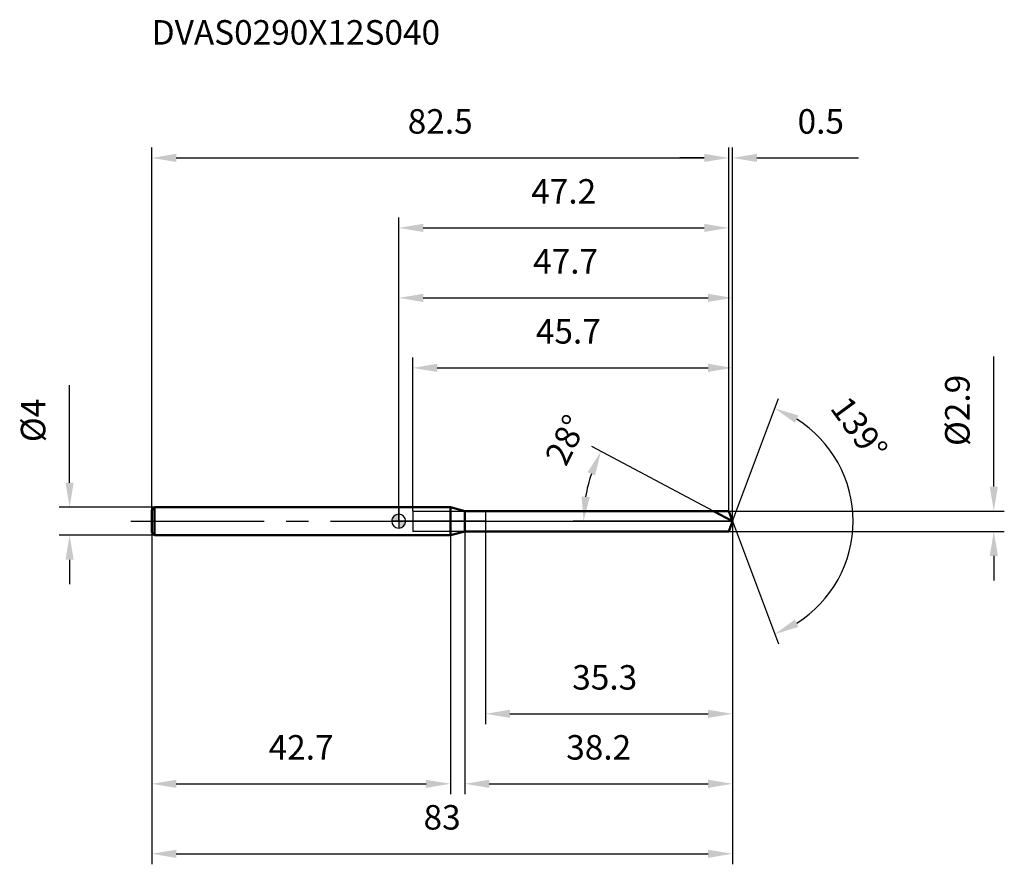
# Model space of a CAD drawing. Units: millimetres. Extents: x -54 to 87, y -49 to 72.
import ezdxf

# ---------------------------------------------------------------- set-up
doc = ezdxf.new("R2010")
doc.units = ezdxf.units.MM
doc.linetypes.add('CENTER2', pattern=[28.575, 19.05, -3.175, 3.175, -3.175])
for name, color, linetype, lineweight in [('1', 4, 'Continuous', 50), ('2', 7, 'Continuous', 25), ('4', 2, 'CENTER2', 25), ('cut', 1, 'Continuous', 25), ('nocut', 7, 'Continuous', 25), ('sk1', 4, 'Continuous', 50), ('sk2', 7, 'Continuous', 25), ('sk4', 2, 'CENTER2', 25), ('sk6', 5, 'Continuous', 35)]:
    doc.layers.add(name, color=color, linetype=linetype, lineweight=lineweight)
doc.layers.add('7', color=5, linetype='Continuous')
doc.styles.add('simplex', font='txt.shx', dxfattribs={"height": 3.5})
doc.dimstyles.new('コピー - ISO-25', dxfattribs={"dimscale": 0, "dimtxt": 3.5, "dimasz": 3.5, "dimexe": 1.5, "dimexo": 0, "dimgap": 2.3, "dimtad": 1, "dimdec": 8, "dimdsep": 46, "dimtxsty": 'simplex', "dimcen": 0.09, "dimclrd": 256, "dimclre": 256, "dimclrt": 256, "dimadec": 0, "dimazin": 0, "dimtfac": 1, "dimtofl": 0, "dimtmove": 0, "dimatfit": 3, "dimfxl": 1, "dimtolj": 1, "dimlwd": -1, "dimlwe": -1, "dimarcsym": 0})

# ---------------------------------------------------------------- blocks, each defined once
blk = doc.blocks.new('zero block')
h = blk.add_hatch(color=7)
h.paths.add_polyline_path([(0, 1, 0.414214), (-1, 0), (0, 0)])
h.paths.add_polyline_path([(1, 0), (0, 0), (0, -1, 0.414214)])
at = {"color": 7, "ltscale": 0.2}
for p, q in [((-1, 0), (1, 0)), ((0, -1), (0, 1))]:
    blk.add_line(p, q, dxfattribs=at)
for start, end in [(90, 180), (180, 270), (0, 90), (270, 0)]:
    blk.add_arc((0, 0), 1, start, end, dxfattribs=at)
blk = doc.blocks.new('*D1733')
at = {"layer": '2'}
for p, q in [((47.7, 0), (47.7, -39.02)), ((9.45, -1.45), (9.45, -39.02)), ((12.95, -37.52), (44.2, -37.52))]:
    blk.add_line(p, q, dxfattribs=at)
for points in [[(12.95, -36.94), (12.95, -38.11), (9.45, -37.52)], [(44.2, -38.11), (44.2, -36.94), (47.7, -37.52)]]:
    blk.add_solid(points, dxfattribs=at)
at = {"layer": 'Defpoints', "color": 0}
for p in [(47.7, 0), (9.45, -1.45), (47.7, -37.52)]:
    blk.add_point(p, dxfattribs=at)
at = {"layer": '2', "insert": (28.58, -30.56), "char_height": 3.5, "attachment_point": 2, "line_spacing_factor": 0.9, "style": 'simplex'}
blk.add_mtext('\\A1;38.2', dxfattribs=at)
blk = doc.blocks.new('*D1844')
at = {"layer": 'Defpoints', "color": 0}
for p in [(47.16, 51.91), (-35.3, 1.6), (47.16, 1.45)]:
    blk.add_point(p, dxfattribs=at)
at = {"layer": 'sk2'}
for p, q in [((-35.3, 1.6), (-35.3, 53.41)), ((47.16, 1.45), (47.16, 53.41)), ((-31.8, 51.91), (43.66, 51.91))]:
    blk.add_line(p, q, dxfattribs=at)
for points in [[(-31.8, 52.5), (-31.8, 51.33), (-35.3, 51.91)], [(43.66, 51.33), (43.66, 52.5), (47.16, 51.91)]]:
    blk.add_solid(points, dxfattribs=at)
at = {"layer": 'sk2', "insert": (5.93, 58.88), "char_height": 3.5, "attachment_point": 2, "line_spacing_factor": 0.9, "style": 'simplex'}
blk.add_mtext('\\A1;82.5', dxfattribs=at)
blk = doc.blocks.new('*D1955')
at = {"layer": 'Defpoints', "color": 0}
for p in [(-34.9, 2), (-47.03, -2), (-34.9, -2)]:
    blk.add_point(p, dxfattribs=at)
at = {"layer": 'sk2'}
for p, q in [((-47.03, 5.5), (-47.03, 19.43)), ((-34.9, 2), (-48.53, 2)), ((-34.9, -2), (-48.53, -2)), ((-47.03, -5.5), (-47.03, -9))]:
    blk.add_line(p, q, dxfattribs=at)
for points in [[(-47.62, 5.5), (-46.45, 5.5), (-47.03, 2)], [(-46.45, -5.5), (-47.62, -5.5), (-47.03, -2)]]:
    blk.add_solid(points, dxfattribs=at)
at = {"layer": 'sk2', "insert": (-54, 11.3), "char_height": 3.5, "attachment_point": 1, "rotation": 90, "line_spacing_factor": 0.9, "style": 'simplex'}
blk.add_mtext('\\A1;%%c4', dxfattribs=at)
blk = doc.blocks.new('*D2066')
at = {"layer": 'Defpoints', "color": 0}
for p in [(-35.3, -1.6), (7.4, -2), (7.4, -37.52)]:
    blk.add_point(p, dxfattribs=at)
at = {"layer": 'sk2'}
for p, q in [((-35.3, -1.6), (-35.3, -39.02)), ((7.4, -2), (7.4, -39.02)), ((-31.8, -37.52), (3.9, -37.52))]:
    blk.add_line(p, q, dxfattribs=at)
for points in [[(-31.8, -36.94), (-31.8, -38.11), (-35.3, -37.52)], [(3.9, -38.11), (3.9, -36.94), (7.4, -37.52)]]:
    blk.add_solid(points, dxfattribs=at)
at = {"layer": 'sk2', "insert": (-13.95, -30.56), "char_height": 3.5, "attachment_point": 2, "line_spacing_factor": 0.9, "style": 'simplex'}
blk.add_mtext('\\A1;42.7', dxfattribs=at)
blk = doc.blocks.new('*D2177')
at = {"layer": '2'}
for p, q in [((0, 0), (0, 33.41)), ((47.7, 0), (47.7, 33.41)), ((3.5, 31.91), (44.2, 31.91))]:
    blk.add_line(p, q, dxfattribs=at)
for points in [[(3.5, 32.5), (3.5, 31.33), (0, 31.91)], [(44.2, 31.33), (44.2, 32.5), (47.7, 31.91)]]:
    blk.add_solid(points, dxfattribs=at)
at = {"layer": 'Defpoints', "color": 0}
for p in [(47.7, 31.91), (0, 0), (47.7, 0)]:
    blk.add_point(p, dxfattribs=at)
at = {"layer": '2', "insert": (23.85, 38.88), "char_height": 3.5, "attachment_point": 2, "line_spacing_factor": 0.9, "style": 'simplex'}
blk.add_mtext('\\A1;47.7', dxfattribs=at)
blk = doc.blocks.new('*D2288')
at = {"layer": '2'}
for p, q in [((47.16, 1.45), (47.16, 53.41)), ((47.7, 0), (47.7, 53.41)), ((43.66, 51.91), (40.16, 51.91)), ((51.2, 51.91), (65.72, 51.91))]:
    blk.add_line(p, q, dxfattribs=at)
for points in [[(43.66, 51.33), (43.66, 52.5), (47.16, 51.91)], [(51.2, 52.5), (51.2, 51.33), (47.7, 51.91)]]:
    blk.add_solid(points, dxfattribs=at)
at = {"layer": 'Defpoints', "color": 0}
for p in [(47.7, 51.91), (47.16, 1.45), (47.7, 0)]:
    blk.add_point(p, dxfattribs=at)
at = {"layer": '2', "insert": (57, 58.88), "char_height": 3.5, "attachment_point": 1, "line_spacing_factor": 0.9, "style": 'simplex'}
blk.add_mtext('\\A1;0.5', dxfattribs=at)
blk = doc.blocks.new('*D2399')
at = {"layer": 'Defpoints', "color": 0}
for p in [(47.7, 0), (-35.3, -1.6), (47.7, -47.52)]:
    blk.add_point(p, dxfattribs=at)
at = {"layer": 'sk2'}
for p, q in [((47.7, 0), (47.7, -49.02)), ((-35.3, -1.6), (-35.3, -49.02)), ((-31.8, -47.52), (44.2, -47.52))]:
    blk.add_line(p, q, dxfattribs=at)
for points in [[(-31.8, -46.94), (-31.8, -48.11), (-35.3, -47.52)], [(44.2, -48.11), (44.2, -46.94), (47.7, -47.52)]]:
    blk.add_solid(points, dxfattribs=at)
at = {"layer": 'sk2', "insert": (6.2, -40.56), "char_height": 3.5, "attachment_point": 2, "line_spacing_factor": 0.9, "style": 'simplex'}
blk.add_mtext('\\A1;83', dxfattribs=at)
blk = doc.blocks.new('*D241010')
at = {"layer": '2'}
for p, q in [((85.04, 4.95), (85.04, 23.55)), ((47.16, 1.45), (86.54, 1.45)), ((47.16, -1.45), (86.54, -1.45)), ((85.04, -4.95), (85.04, -8.45))]:
    blk.add_line(p, q, dxfattribs=at)
for points in [[(84.46, 4.95), (85.63, 4.95), (85.04, 1.45)], [(85.63, -4.95), (84.46, -4.95), (85.04, -1.45)]]:
    blk.add_solid(points, dxfattribs=at)
at = {"layer": 'Defpoints', "color": 0}
for p in [(47.16, 1.45), (47.16, -1.45), (85.04, -1.45)]:
    blk.add_point(p, dxfattribs=at)
at = {"layer": '2', "insert": (78.08, 10.75), "char_height": 3.5, "attachment_point": 1, "rotation": 90, "line_spacing_factor": 0.9, "style": 'simplex'}
blk.add_mtext('\\A1;%%c2.9', dxfattribs=at)
blk = doc.blocks.new('*D251111')
at = {"layer": '2'}
for p, q in [((44.97, 1.45), (27.59, 10.69)), ((47.7, 0), (24.92, 0))]:
    blk.add_line(p, q, dxfattribs=at)
blk.add_arc((47.7, 0), 21.28, 161.4347, 170.5653, dxfattribs=at)
for points in [[(28.06, 6.54), (26.99, 7.01), (28.91, 9.99)], [(26.13, 3.54), (27.29, 3.44), (26.42, 0)]]:
    blk.add_solid(points, dxfattribs=at)
at = {"layer": 'Defpoints', "color": 0}
for p in [(26.7, 3.45), (44.97, 1.45), (45.14, 1.36), (47.7, 0), (47.89, 0)]:
    blk.add_point(p, dxfattribs=at)
at = {"layer": '2', "insert": (22.31, 12.38), "char_height": 3.5, "attachment_point": 2, "rotation": 64.0024, "line_spacing_factor": 0.9, "style": 'simplex'}
blk.add_mtext('\\A1;28%%d', dxfattribs=at)
blk = doc.blocks.new('*D261212')
at = {"layer": '2'}
for p, q in [((2, 1.45), (2, 23.41)), ((47.7, 0), (47.7, 23.41)), ((5.5, 21.91), (44.2, 21.91))]:
    blk.add_line(p, q, dxfattribs=at)
for points in [[(5.5, 22.5), (5.5, 21.33), (2, 21.91)], [(44.2, 21.33), (44.2, 22.5), (47.7, 21.91)]]:
    blk.add_solid(points, dxfattribs=at)
at = {"layer": 'Defpoints', "color": 0}
for p in [(47.7, 21.91), (2, 1.45), (47.7, 0)]:
    blk.add_point(p, dxfattribs=at)
at = {"layer": '2', "insert": (19.6, 28.88), "char_height": 3.5, "attachment_point": 1, "line_spacing_factor": 0.9, "style": 'simplex'}
blk.add_mtext('\\A1;45.7', dxfattribs=at)
blk = doc.blocks.new('*D271313')
at = {"layer": '2'}
for p, q in [((12.4, 0), (12.4, -29.02)), ((47.7, 0), (47.7, -29.02)), ((15.9, -27.52), (44.2, -27.52))]:
    blk.add_line(p, q, dxfattribs=at)
for points in [[(15.9, -26.94), (15.9, -28.11), (12.4, -27.52)], [(44.2, -28.11), (44.2, -26.94), (47.7, -27.52)]]:
    blk.add_solid(points, dxfattribs=at)
at = {"layer": 'Defpoints', "color": 0}
for p in [(12.4, 0), (47.7, 0), (47.7, -27.52)]:
    blk.add_point(p, dxfattribs=at)
at = {"layer": '2', "insert": (24.8, -20.56), "char_height": 3.5, "attachment_point": 1, "line_spacing_factor": 0.9, "style": 'simplex'}
blk.add_mtext('\\A1;35.3', dxfattribs=at)
blk = doc.blocks.new('*D281414')
at = {"layer": '2'}
for p, q in [((0, 0), (0, 43.41)), ((47.16, 1.45), (47.16, 43.41)), ((3.5, 41.91), (43.66, 41.91))]:
    blk.add_line(p, q, dxfattribs=at)
for points in [[(3.5, 42.5), (3.5, 41.33), (0, 41.91)], [(43.66, 41.33), (43.66, 42.5), (47.16, 41.91)]]:
    blk.add_solid(points, dxfattribs=at)
at = {"layer": 'Defpoints', "color": 0}
for p in [(47.16, 41.91), (47.16, 1.45), (0, 0)]:
    blk.add_point(p, dxfattribs=at)
at = {"layer": '2', "insert": (23.58, 48.88), "char_height": 3.5, "attachment_point": 2, "line_spacing_factor": 0.9, "style": 'simplex'}
blk.add_mtext('\\A1;47.2', dxfattribs=at)
blk = doc.blocks.new('*D291515')
at = {"layer": '2'}
for q in [(54.26, 17.54), (54.26, -17.54)]:
    blk.add_line((47.7, 0), q, dxfattribs=at)
blk.add_arc((47.7, 0), 17.23, 302.1606, 57.8394, dxfattribs=at)
for points in [[(57.13, 15.11), (56.61, 14.06), (53.73, 16.14)], [(56.61, -14.06), (57.13, -15.11), (53.73, -16.14)]]:
    blk.add_solid(points, dxfattribs=at)
at = {"layer": 'Defpoints', "color": 0}
for p in [(47.67, 0.07), (47.7, 0), (47.7, 0), (47.67, -0.07), (63.54, -6.78)]:
    blk.add_point(p, dxfattribs=at)
at = {"layer": '2', "insert": (67.22, 14.29), "char_height": 3.5, "attachment_point": 2, "rotation": 306.2078, "line_spacing_factor": 0.9, "style": 'simplex'}
blk.add_mtext('\\A1;139%%d', dxfattribs=at)

msp = doc.modelspace()

# ---------------------------------------------------------------- linework, layer by layer
at = {"layer": '1'}
for p, q in [((7.4, 2), (0, 2)), ((7.4, 2), (7.4, -2)), ((9.45262794, 1.45), (7.4, 2)), ((9.45262794, -1.45), (9.45262794, 1.45)), ((9.45262794, 1.45), (47.15786721, 1.45)), ((47.7, 0), (44.97294663, 1.45)), ((47.15786721, 1.45), (47.7, 0)), ((47.7, 0), (47.15786721, -1.45)), ((0, -2), (7.4, -2)), ((7.4, -2), (9.45262794, -1.45)), ((47.15786721, -1.45), (9.45262794, -1.45))]:
    msp.add_line(p, q, dxfattribs=at)
at = {"layer": '4'}
msp.add_line((0, 0), (50.7, 0), dxfattribs=at)
at = {"layer": '7'}
for p, q in [((2, 1.45), (2, -1.45)), ((2, 1.45), (47.15786721, 1.45)), ((47.15786721, 1.45), (47.7, 0)), ((47.7, 0), (47.15786721, -1.45)), ((47.15786721, -1.45), (2, -1.45))]:
    msp.add_line(p, q, dxfattribs=at)
at = {"layer": 'cut'}
for p, q in [((47.15786721, 1.45), (12.4, 1.45)), ((12.4, 1.45), (12.4, 0)), ((47.15786721, 1.45), (47.7, 0)), ((12.4, 0), (47.7, 0))]:
    msp.add_line(p, q, dxfattribs=at)
at = {"layer": 'nocut'}
for p, q in [((0, 2), (0, 0)), ((7.4, 2), (0, 2)), ((9.45262794, 1.45), (7.4, 2)), ((9.45262794, 1.45), (12.4, 1.45)), ((12.4, 1.45), (12.4, 0)), ((12.4, 0), (0, 0))]:
    msp.add_line(p, q, dxfattribs=at)
at = {"layer": 'sk1'}
for p, q in [((-35.3, 1.6), (-34.9, 2)), ((-35.3, 1.6), (-35.3, -1.6)), ((-34.9, 2), (-34.9, -2)), ((0, 2), (-34.9, 2)), ((-35.3, -1.6), (-34.9, -2)), ((-34.9, -2), (0, -2))]:
    msp.add_line(p, q, dxfattribs=at)
at = {"layer": 'sk4'}
msp.add_line((-38.3, 0), (0, 0), dxfattribs=at)

# ---------------------------------------------------------------- block references
at = {"rotation": 180}
msp.add_blockref('zero block', (0, 0), dxfattribs=at)

# ---------------------------------------------------------------- texts
at = {"layer": 'sk6', "insert": (-35.3, 71.6), "char_height": 3.5, "width": 44.625, "attachment_point": 1, "line_spacing_factor": 0.9, "style": 'simplex'}
msp.add_mtext('DVAS0290X12S040', dxfattribs=at)

# ---------------------------------------------------------------- dimensions: what is measured, and where the dimension line sits
at = {"layer": '2'}
for base, p1, p2, picture, middle in [((47.7, 51.91187043), (47.15786721, 1.45), (47.7, 0), '*D2288', (60.20833333, 56.54520377)), ((47.15786721, 41.91187043), (0, 0), (47.15786721, 1.45), '*D281414', (23.57893361, 46.54520377)), ((47.7, 31.91187043), (0, 0), (47.7, 0), '*D2177', (23.85, 36.54520377)), ((47.7, 21.91187043), (2, 1.45), (47.7, 0), '*D261212', (24.85, 26.54520377)), ((47.7, -37.52369598), (9.45262794, -1.45), (47.7, 0), '*D1733', (28.57631397, -32.89036265)), ((47.7, -27.52369598), (12.4, 0), (47.7, 0), '*D271313', (30.05, -22.89036265))]:
    dim = msp.add_linear_dim(base=base, p1=p1, p2=p2, dimstyle='コピー - ISO-25', override={"dimscale": 1, "dimdec": 1}, dxfattribs=at)
    dim.commit()
    dim.dimension.update_dxf_attribs({"geometry": picture, "text_midpoint": middle})
dim = msp.add_linear_dim(base=(85.04285817, -1.45), p1=(47.15786721, 1.45), p2=(47.15786721, -1.45), angle=270, text='%%c<>', dimstyle='コピー - ISO-25', override={"dimscale": 1, "dimdec": 1}, dxfattribs=at)
dim.commit()
dim.dimension.update_dxf_attribs({"geometry": '*D241010', "text_midpoint": (85.04285817, 16), "dimtype": 160})
for base, line1, line2, picture, middle in [((63.53825959, -6.77738246), ((47.6748661, 0.06722368), (47.7, 0)), ((47.6748661, -0.06722368), (47.7, 0)), '*D291515', (61.60044062, 10.17649892)), ((26.70260116, 3.45100049), ((45.13722888, 1.36264957), (44.97294663, 1.45)), ((47.88606116, 0), (47.7, 0)), '*D251111', (28.57407795, 9.32733984))]:
    dim = msp.add_angular_dim_2l(base=base, line1=line1, line2=line2, dimstyle='コピー - ISO-25', override={"dimscale": 1}, dxfattribs=at)
    dim.commit()
    dim.dimension.update_dxf_attribs({"geometry": picture, "text_midpoint": middle, "dimtype": 162})
at = {"layer": 'sk2'}
for base, p1, p2, picture, middle in [((47.15786721, 51.91187043), (-35.3, 1.6), (47.15786721, 1.45), '*D1844', (5.92893361, 56.54520377)), ((47.7, -47.52369598), (-35.3, -1.6), (47.7, 0), '*D2399', (6.2, -42.89036265)), ((7.4, -37.52369598), (-35.3, -1.6), (7.4, -2), '*D2066', (-13.95, -32.89036265))]:
    dim = msp.add_linear_dim(base=base, p1=p1, p2=p2, dimstyle='コピー - ISO-25', override={"dimscale": 1, "dimdec": 1}, dxfattribs=at)
    dim.commit()
    dim.dimension.update_dxf_attribs({"geometry": picture, "text_midpoint": middle})
dim = msp.add_linear_dim(base=(-47.03482759, -2), p1=(-34.9, 2), p2=(-34.9, -2), angle=270, text='%%c<>', dimstyle='コピー - ISO-25', override={"dimscale": 1, "dimdec": 1}, dxfattribs=at)
dim.commit()
dim.dimension.update_dxf_attribs({"geometry": '*D1955', "text_midpoint": (-47.03482759, 14.21666667), "dimtype": 160})

doc.saveas('drawing.dxf')
